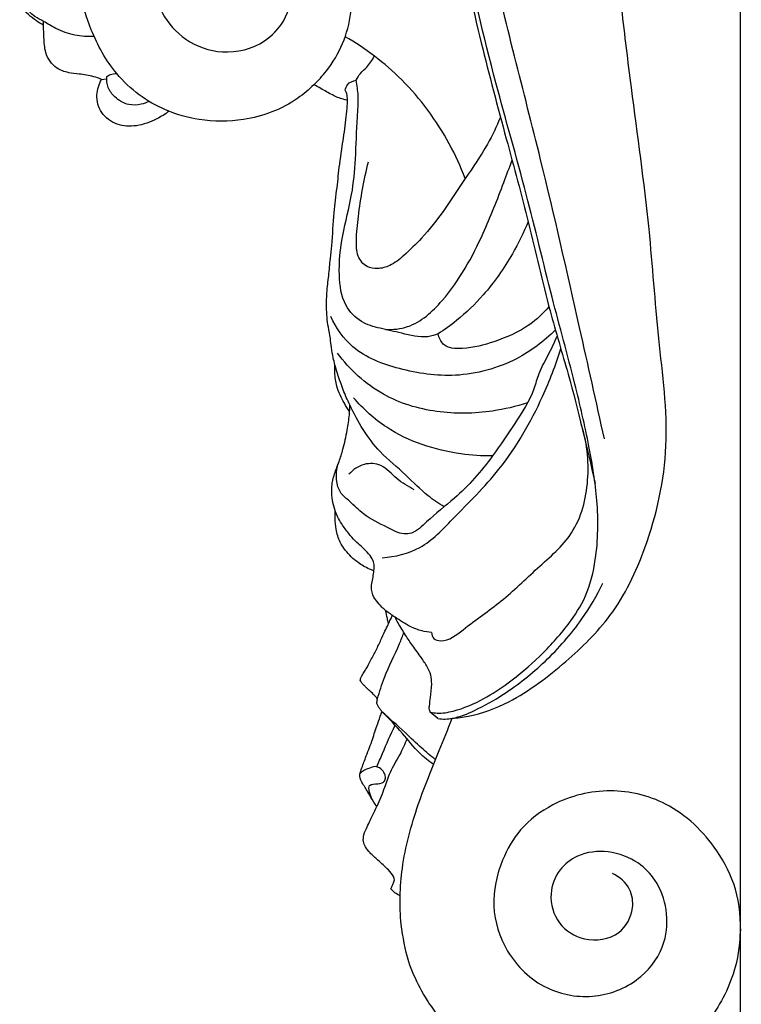
# Model space of a CAD drawing. Units: millimetres. Extents: x 0 to 1100, y 0 to 1000.
# Drawn here: x 577 to 665, y 745 to 865 of the extents above; entities that cross this region are included whole.
import ezdxf

# ---------------------------------------------------------------- set-up
doc = ezdxf.new("R2010")
doc.units = ezdxf.units.MM
doc.layers.add('Kranshteiny', color=7, linetype='Continuous', true_color=0xffffff)

msp = doc.modelspace()

# ---------------------------------------------------------------- linework, layer by layer
at = {"layer": 'Kranshteiny'}
for p, q in [((664.68, 665.5), (664.68, 955.51)), ((586.88, 857.83), (587.51, 857.9)), ((627.85, 780.04), (626.92, 780.82))]:
    msp.add_line(p, q, dxfattribs=at)
for points, knots in [([(626.92, 780.82), (627.2, 780.75), (628.13, 780.6), (630.41, 781.02), (633.34, 782.27), (636.84, 784.59), (640.35, 787.56), (643.56, 791.09), (646.11, 795.01), (647.36, 800.21), (647.41, 806.4), (646.25, 813.53), (644.33, 821.77), (641.52, 831.93), (638.63, 844.23), (634.48, 858.5), (631.17, 872.65), (628.6, 884.33), (627.24, 890.27), (626.77, 892.33)], [0, 0, 0, 0, 1.33376, 4.318496, 10.558505, 15.997816, 23.73135, 31.802433, 38.067294, 45.14455, 56.265635, 66.542524, 78.585861, 95.456336, 115.416887, 137.131919, 164.30546, 182.77469, 192.567381, 192.567381, 192.567381, 192.567381]), ([(626.19, 890.11), (626.53, 889.46), (627.68, 887.03), (628.42, 882.01), (630.53, 873.44), (632.92, 862.78), (636.03, 851.06), (639.01, 840.23), (641.13, 830.57), (644.32, 820.15), (645.99, 813.1), (646.98, 808.65)], [0, 0, 0, 0, 3.39332, 12.41044, 23.277314, 44.376892, 63.023506, 79.474171, 96.42573, 108.837367, 129.973226, 129.973226, 129.973226, 129.973226]), ([(612.74, 857.18), (613.29, 857.7), (614.66, 859.22), (616.42, 862.12), (617.53, 866.4), (617.25, 871.6), (614.72, 876.83), (610.09, 880.54), (604.92, 881.76), (600.22, 880.91), (596.86, 878.83), (593.97, 875.53), (592.76, 870.87), (593.83, 865.89), (597.07, 862.33), (601.75, 860.66), (606.4, 861.81), (609.55, 865.09), (610.63, 869.54), (608.6, 873.84), (605.09, 875.46), (601.99, 875.41), (599.66, 874.07), (598.32, 872.01), (598.18, 869.63), (599.57, 867.45), (602.25, 866.21), (605.11, 867.34), (606.43, 869.78), (605.98, 871.85), (605.11, 872.67), (604.75, 872.91)], [0, 0, 0, 0, 3.506857, 9.473821, 15.53635, 23.726251, 33.142159, 41.527958, 50.465523, 56.828626, 63.216873, 68.36138, 76.893801, 84.448696, 91.025763, 98.321669, 106.476882, 111.623655, 118.772317, 126.342842, 131.525072, 135.836425, 140.324108, 143.338428, 146.904086, 150.728093, 154.611198, 159.691296, 163.257421, 166.644163, 168.633152, 168.633152, 168.633152, 168.633152]), ([(648.12, 814.06), (647.13, 818.59), (644.59, 829.92), (640.12, 849.7), (635.35, 867.24), (633.16, 878.21), (632.68, 880.69)], [0, 0, 0, 0, 21.461089, 53.843622, 93.985038, 105.6833, 105.6833, 105.6833, 105.6833]), ([(629.6, 780.05), (630.24, 780.1), (632.63, 780.39), (637.6, 782.3), (643.32, 786.69), (649.52, 792.66), (653.82, 801.75), (656.4, 813.35), (654.57, 826.39), (653.63, 840.94), (651.68, 854.27), (650.37, 865.26), (649.79, 870.51), (649.57, 872.56)], [0, 0, 0, 0, 2.980896, 11.117793, 24.283597, 36.227234, 50.598266, 70.170534, 90.428779, 111.059982, 137.86879, 152.799355, 162.349525, 162.349525, 162.349525, 162.349525]), ([(612.74, 857.18), (612.14, 856.58), (609.67, 854.48), (604.78, 852.66), (599.12, 852.66), (594.79, 853.9), (591.36, 855.84), (588.03, 859.01), (585.62, 863.38), (584.33, 867.85), (583.88, 870.4), (583.76, 871.39)], [0, 0, 0, 0, 3.93369, 14.920651, 23.253804, 29.823396, 35.580237, 41.385612, 50.901185, 58.28306, 62.895332, 62.895332, 62.895332, 62.895332]), ([(579.82, 864.41), (579.53, 864.57), (578.89, 864.97), (577.98, 865.66), (577.07, 866.62), (576.87, 867.87), (577.28, 868.98), (578.06, 869.44), (578.59, 869.54), (578.77, 869.55)], [0, 0, 0, 0, 1.536859, 3.485354, 5.332783, 7.506778, 8.936553, 10.583041, 11.418875, 11.418875, 11.418875, 11.418875]), ([(585.99, 863.04), (585.2, 863), (583.58, 863.11), (581.5, 863.86), (579.99, 864.82), (578.82, 865.37), (578.29, 865.87), (578.08, 866.1)], [0, 0, 0, 0, 3.65321, 7.445587, 10.090073, 11.945374, 13.391365, 13.391365, 13.391365, 13.391365]), ([(586.88, 857.83), (586.57, 857.95), (585.69, 858.26), (584.33, 858.47), (582.78, 858.6), (581.12, 859.19), (579.95, 860.92), (579.89, 862.97), (579.81, 864.23), (579.82, 864.88)], [0, 0, 0, 0, 1.540687, 4.347815, 6.319823, 8.759067, 12.269138, 15.155927, 18.154631, 18.154631, 18.154631, 18.154631]), ([(631.17, 845.76), (630.62, 847.21), (628.62, 851.55), (624.85, 856.68), (620.21, 860.7), (617.79, 862.31), (616.56, 863.02)], [0, 0, 0, 0, 7.16764, 22.137989, 28.995456, 35.577734, 35.577734, 35.577734, 35.577734]), ([(617.89, 857.72), (618.04, 858.01), (618.39, 858.62), (619.37, 859.4), (619.85, 860.18), (620.11, 860.66)], [0, 0, 0, 0, 1.539142, 3.207504, 5.726865, 5.726865, 5.726865, 5.726865]), ([(592.67, 855.15), (592.37, 854.99), (591.58, 854.7), (590.04, 854.64), (588.57, 855.48), (587.59, 856.77), (587.49, 857.73), (587.53, 858.18)], [0, 0, 0, 0, 1.563143, 3.885084, 6.889434, 9.029651, 11.14924, 11.14924, 11.14924, 11.14924]), ([(587.53, 858.18), (587.67, 858.28), (588.04, 858.48), (588.47, 858.55), (588.72, 858.55)], [0, 0, 0, 0, 0.782196, 1.953978, 1.953978, 1.953978, 1.953978]), ([(595.11, 853.95), (594.64, 853.59), (593.39, 852.81), (591.25, 852.04), (588.72, 852.14), (586.7, 853.61), (586.13, 855.87), (586.57, 857.25), (586.88, 857.83)], [0, 0, 0, 0, 2.721791, 6.767356, 10.39899, 14.04397, 17.459493, 20.496058, 20.496058, 20.496058, 20.496058]), ([(616.84, 855.29), (616.66, 855.32), (616.02, 855.46), (614.93, 855.94), (613.77, 856.61), (613.02, 857.02), (612.74, 857.18)], [0, 0, 0, 0, 0.828559, 3.03141, 5.497401, 7.003679, 7.003679, 7.003679, 7.003679]), ([(627.88, 826.85), (627.47, 826.69), (626, 826.24), (623.59, 826.93), (620.92, 827.47), (618.35, 828.19), (616.18, 830.49), (615.68, 834.39), (616.12, 838.94), (617.45, 843.53), (617.86, 848.39), (617.97, 852.39), (618.23, 855.6), (618.01, 857.09), (617.89, 857.72)], [0, 0, 0, 0, 2.030527, 6.982412, 11.119821, 14.875116, 19.073253, 24.919284, 32.384051, 40.278414, 46.95237, 54.901843, 58.886018, 61.83457, 61.83457, 61.83457, 61.83457]), ([(616.57, 856.5), (616.61, 856.74), (616.82, 857.38), (617.5, 857.66), (617.89, 857.72)], [0, 0, 0, 0, 1.133791, 2.950465, 2.950465, 2.950465, 2.950465]), ([(617.12, 818.21), (616.97, 818.51), (616.54, 819.41), (616.06, 820.69), (615.62, 822.03), (615.31, 823), (615.07, 824.06), (614.88, 825.13), (614.76, 826.39), (614.51, 827.6), (614.32, 828.88), (614.27, 830.27), (614.3, 831.97), (614.57, 833.93), (614.73, 835.85), (615.04, 838.41), (615.12, 841.3), (615.58, 844.58), (615.88, 847.74), (616.4, 850.84), (616.71, 853.41), (616.85, 855.01), (616.83, 855.88), (616.67, 856.31), (616.57, 856.5)], [0, 0, 0, 0, 1.546496, 4.648995, 6.322798, 8.062282, 9.395919, 11.357673, 13.092038, 15.247287, 17.099062, 19.05402, 21.701378, 24.962229, 28.199509, 30.664718, 36.878892, 41.570201, 46.004625, 51.610497, 56.116031, 57.997835, 59.083044, 60.08886, 60.08886, 60.08886, 60.08886]), ([(635.46, 853.23), (635, 852.1), (633.79, 849.48), (631.19, 845.86), (628.69, 841.94), (626.21, 838.75), (623.95, 836.59), (622.21, 835.12), (620.58, 834.71), (619.02, 834.93), (617.93, 836.36), (617.88, 838.57), (618.28, 842.4), (618.84, 845.6), (619.39, 847.79)], [0, 0, 0, 0, 5.647461, 13.333684, 20.585443, 27.231557, 31.945214, 35.175036, 37.569004, 39.550941, 42.123708, 45.061918, 49.586037, 60.040175, 60.040175, 60.040175, 60.040175]), ([(621.46, 827.38), (622.37, 827.35), (625.11, 827.63), (629.67, 831.84), (633.1, 838.14), (635.44, 844.1), (636.55, 847.09), (636.88, 847.99)], [0, 0, 0, 0, 4.20114, 12.34891, 27.157306, 37.501073, 41.948512, 41.948512, 41.948512, 41.948512]), ([(638.84, 840.52), (638.29, 839.17), (636.74, 836.02), (633.85, 831.89), (630.62, 828.77), (628.65, 827.35), (627.88, 826.85)], [0, 0, 0, 0, 6.767849, 16.226369, 23.222283, 27.461956, 27.461956, 27.461956, 27.461956]), ([(641.37, 830.15), (640.68, 829.35), (638.72, 827.49), (634.95, 825.87), (631.5, 824.97), (628.52, 825.09), (627.98, 826.39), (627.88, 826.85)], [0, 0, 0, 0, 4.921634, 12.396834, 18.460552, 22.141903, 24.310274, 24.310274, 24.310274, 24.310274]), ([(642.15, 827.33), (640.78, 825.94), (637.1, 823.16), (630.25, 821.32), (623.34, 822.33), (617.59, 824.47), (615.44, 827.57), (614.79, 828.95)], [0, 0, 0, 0, 9.080073, 21.018936, 31.63601, 41.288439, 48.339469, 48.339469, 48.339469, 48.339469]), ([(642.37, 826.58), (641.99, 825.78), (641.28, 824.24), (640.11, 822.19), (639.36, 819.19), (637.19, 815.94), (634.19, 811.35), (630.59, 807.2), (626.96, 804.57), (625.14, 802.58), (623.28, 802.42), (621.37, 803.51), (618.94, 804.55), (617.36, 806.32), (615.38, 807.8), (615.37, 809.83), (615.68, 810.98)], [0, 0, 0, 0, 4.084996, 7.901391, 10.864161, 18.306492, 25.712078, 36.426054, 43.291519, 46.845678, 48.215611, 51.556802, 56.756263, 60.336456, 62.452357, 67.962652, 67.962652, 67.962652, 67.962652]), ([(621.06, 799.59), (622.64, 799.71), (626.06, 800.51), (630.33, 805.08), (636.02, 810.61), (640.21, 817.92), (642.2, 823.07), (642.81, 825.05)], [0, 0, 0, 0, 7.375637, 15.467127, 28.30235, 44.287218, 53.901304, 53.901304, 53.901304, 53.901304]), ([(638.76, 818.45), (637.38, 818), (633.74, 817.15), (627.67, 817.05), (620.75, 819.12), (617.12, 822.5), (615.62, 824.5)], [0, 0, 0, 0, 6.750462, 17.256792, 27.810443, 39.39646, 39.39646, 39.39646, 39.39646]), ([(617.09, 817.38), (616.86, 817.71), (616.26, 818.7), (615.5, 820.26), (615.27, 821.9), (615.28, 822.77), (615.3, 823.09)], [0, 0, 0, 0, 1.85985, 5.361553, 7.941125, 9.424742, 9.424742, 9.424742, 9.424742]), ([(634.5, 811.99), (633.21, 811.97), (628.74, 812.28), (622.51, 814.29), (618.75, 817.7), (617.57, 819.06)], [0, 0, 0, 0, 5.961567, 20.786733, 29.139883, 29.139883, 29.139883, 29.139883]), ([(621.51, 793.15), (621.34, 793.29), (620.94, 793.66), (620.38, 794.29), (619.92, 794.99), (619.73, 795.74), (619.79, 796.48), (619.97, 797.25), (620.05, 798.02), (620.14, 798.77), (619.86, 799.57), (619.26, 800.27), (618.54, 800.97), (617.72, 801.67), (616.93, 802.6), (616.19, 803.59), (615.57, 804.66), (615.18, 805.73), (614.94, 806.96), (614.87, 808.33), (615.22, 809.83), (615.83, 811.28), (616.38, 813.05), (616.79, 814.96), (617.07, 816.77), (617.12, 817.8), (617.12, 818.21)], [0, 0, 0, 0, 1.007387, 2.536778, 3.862166, 4.882792, 6.02436, 7.275773, 8.544737, 9.619992, 10.745102, 12.333174, 13.866016, 15.423699, 17.296664, 19.52579, 21.120914, 23.016015, 24.759925, 26.938183, 29.320764, 31.806054, 34.229306, 37.923869, 40.828128, 42.708059, 42.708059, 42.708059, 42.708059]), ([(628.6, 805.78), (627.93, 806.2), (626.24, 807.33), (623.87, 809.84), (620.02, 812.91), (618.06, 816.15), (617.12, 818.21)], [0, 0, 0, 0, 3.653829, 9.368603, 15.917965, 26.40975, 26.40975, 26.40975, 26.40975]), ([(627.08, 790.49), (627.1, 790.24), (627.27, 789.63), (629.01, 789.27), (631.68, 791.54), (635.68, 794.21), (639.92, 798.37), (644.8, 802.44), (646.53, 809.17), (645.98, 813.81), (645.26, 816.05)], [0, 0, 0, 0, 1.177665, 2.568621, 7.230712, 16.212672, 25.43252, 34.640819, 44.992562, 55.920596, 55.920596, 55.920596, 55.920596]), ([(624.96, 807.86), (624.23, 808.28), (622.76, 809.09), (621.21, 811.04), (618.73, 811.18), (617.5, 810.3), (617.01, 809.75)], [0, 0, 0, 0, 3.898158, 7.764863, 10.905278, 14.332804, 14.332804, 14.332804, 14.332804]), ([(620.05, 798.01), (619.87, 798.07), (619.19, 798.34), (617.93, 799.07), (616.73, 800.22), (615.8, 801.6), (615.46, 802.96), (615.32, 804.25), (615.32, 805.02), (615.33, 805.35)], [0, 0, 0, 0, 0.916633, 3.350174, 6.696188, 8.521831, 11.031012, 13.042736, 14.582678, 14.582678, 14.582678, 14.582678]), ([(627.85, 780.04), (628.15, 779.98), (628.73, 779.93), (630.27, 780.11), (632.69, 781.12), (636.57, 783.3), (641.13, 786.93), (645.19, 791.56), (647.21, 794.99), (647.95, 796.5)], [0, 0, 0, 0, 1.381478, 2.708587, 7.150687, 13.365387, 23.354915, 33.956296, 41.738704, 41.738704, 41.738704, 41.738704]), ([(618.4, 784.7), (618.42, 784.82), (618.51, 785.16), (618.8, 785.6), (619.23, 786.26), (619.7, 787.18), (620.32, 788.33), (620.89, 789.53), (621.36, 790.58), (621.76, 791.41), (622.06, 792.04), (622.24, 792.41), (622.31, 792.56)], [0, 0, 0, 0, 0.574322, 1.613258, 2.432843, 4.177022, 6.403675, 8.506302, 10.330078, 11.712931, 12.791631, 13.588832, 13.588832, 13.588832, 13.588832]), ([(621.85, 791.6), (621.79, 791.8), (621.66, 792.31), (621.56, 792.83), (621.51, 793.15)], [0, 0, 0, 0, 0.948335, 2.455679, 2.455679, 2.455679, 2.455679]), ([(627.08, 790.49), (626.68, 790.52), (625.78, 790.66), (624.26, 791.29), (622.84, 792.21), (621.87, 792.88), (621.51, 793.15)], [0, 0, 0, 0, 1.841382, 4.208224, 7.53764, 9.664519, 9.664519, 9.664519, 9.664519]), ([(626.92, 780.82), (626.9, 780.87), (626.77, 781.08), (626.83, 781.72), (626.98, 782.78), (627.12, 784.05), (627.06, 785.34), (626.51, 786.4), (625.76, 787.57), (624.8, 788.81), (623.88, 790.23), (623.14, 791.38), (622.75, 792.13), (622.63, 792.36)], [0, 0, 0, 0, 0.24409, 1.143388, 2.802416, 5.325146, 7.014551, 8.70745, 10.732999, 13.497041, 15.940294, 18.611015, 19.826587, 19.826587, 19.826587, 19.826587]), ([(620.49, 782.44), (620.74, 783.31), (621.46, 785.62), (622.82, 788.2), (623.55, 790.06), (623.73, 790.52)], [0, 0, 0, 0, 4.195071, 11.174997, 13.457331, 13.457331, 13.457331, 13.457331]), ([(620.49, 782.44), (620.39, 782.56), (620.09, 782.89), (619.61, 783.34), (619.15, 783.79), (618.77, 784.13), (618.53, 784.41), (618.43, 784.62), (618.4, 784.7)], [0, 0, 0, 0, 0.744385, 2.039142, 3.064472, 3.73714, 4.384688, 4.778933, 4.778933, 4.778933, 4.778933]), ([(621.02, 780.86), (620.94, 780.97), (620.78, 781.19), (620.56, 781.51), (620.39, 781.84), (620.43, 782.16), (620.47, 782.35), (620.49, 782.44)], [0, 0, 0, 0, 0.634347, 1.24433, 1.834737, 2.272466, 2.714142, 2.714142, 2.714142, 2.714142]), ([(620.43, 769.33), (620.29, 769.5), (619.9, 770), (619.42, 770.98), (618.77, 771.95), (618.19, 772.95), (618.6, 774.06), (619.1, 775.44), (619.81, 777.19), (620.32, 778.9), (620.76, 780.09), (620.96, 780.67), (621.02, 780.86)], [0, 0, 0, 0, 0.989103, 2.936183, 4.985347, 6.569718, 7.881407, 10.189941, 13.515767, 16.53098, 18.489366, 19.394856, 19.394856, 19.394856, 19.394856]), ([(627.31, 774.42), (626.72, 774.85), (625.31, 775.98), (623.49, 778.39), (621.88, 780), (621.02, 780.86)], [0, 0, 0, 0, 3.373066, 8.311902, 13.939868, 13.939868, 13.939868, 13.939868]), ([(627.55, 775.01), (626.98, 775.47), (625.71, 776.53), (623.62, 778.57), (621.97, 780.02), (621.02, 780.86)], [0, 0, 0, 0, 3.388223, 7.677298, 13.552468, 13.552468, 13.552468, 13.552468]), ([(620.42, 774.14), (620.64, 774.69), (621.35, 776.39), (622.1, 778.08), (622.64, 779.21)], [0, 0, 0, 0, 2.749548, 8.547303, 8.547303, 8.547303, 8.547303]), ([(624.3, 750.43), (623.87, 751.91), (623.1, 755.67), (623.28, 762.23), (625.21, 769.32), (627.66, 775.26), (629.06, 778.75), (629.6, 780.05)], [0, 0, 0, 0, 7.15923, 17.70136, 30.083722, 40.960461, 47.503962, 47.503962, 47.503962, 47.503962]), ([(624.09, 777.56), (623.81, 776.91), (623.19, 775.5), (622, 773.65), (621.32, 771.44), (620.74, 770.09), (620.43, 769.33)], [0, 0, 0, 0, 3.285789, 7.121692, 10.121151, 13.927483, 13.927483, 13.927483, 13.927483]), ([(619.92, 770.04), (619.81, 770.25), (619.66, 770.64), (619.47, 771.21), (619.37, 771.91), (620.21, 772.1), (620.83, 772.03), (621.41, 772.41), (621.5, 772.93), (621.31, 773.55), (620.82, 774), (620.13, 774.27), (619.46, 773.96), (618.8, 773.73), (618.48, 773.44), (618.35, 773.3)], [0, 0, 0, 0, 1.105442, 1.876762, 2.936614, 3.671174, 5.343114, 5.891496, 6.646629, 7.606485, 8.805952, 9.600609, 10.893186, 12.006797, 12.858411, 12.858411, 12.858411, 12.858411]), ([(664.65, 753.51), (664.79, 755.44), (664.47, 759.18), (661.5, 765.02), (656.37, 769.99), (648.75, 771.79), (642.34, 770.23), (637.83, 766.84), (635.32, 762.45), (634.16, 757.17), (636.01, 751.22), (640.67, 746.76), (647.11, 745.68), (652.65, 748), (655.68, 752.34), (655.89, 756.74), (654.67, 760.21), (652.11, 762.8), (648.68, 764.08), (645.05, 763.69), (642.42, 761.66), (641.23, 758.53), (642.27, 754.89), (645.76, 752.69), (650.03, 753.3), (651.8, 756.56), (651.39, 759.54), (649.96, 760.75), (649.1, 761.18)], [0, 0, 0, 0, 8.954708, 16.921994, 29.989709, 40.634748, 51.798539, 59.492784, 66.098018, 74.861812, 83.755599, 93.824954, 103.109933, 112.427258, 120.169784, 126.253611, 132.205773, 136.674537, 142.737367, 148.564242, 152.745314, 157.532684, 163.233255, 168.782394, 175.360583, 180.662593, 184.139429, 188.575102, 188.575102, 188.575102, 188.575102]), ([(622.11, 759.31), (622.16, 759.42), (622.28, 759.66), (622.43, 759.98), (622.59, 760.36), (622.43, 760.98), (621.64, 761.77), (620.66, 762.7), (619.66, 763.57), (619.03, 764.32), (618.71, 765.09), (618.81, 765.98), (619.23, 766.79), (619.61, 767.72), (620.04, 768.53), (620.31, 769.1), (620.43, 769.33)], [0, 0, 0, 0, 0.571992, 1.241479, 1.618867, 2.441477, 4.009576, 6.723923, 8.752623, 10.133369, 11.220571, 12.509417, 14.14385, 15.442421, 17.14947, 18.375975, 18.375975, 18.375975, 18.375975]), ([(623.24, 758.45), (623.02, 758.55), (622.6, 758.79), (622.26, 759.13), (622.11, 759.31)], [0, 0, 0, 0, 1.140591, 2.217511, 2.217511, 2.217511, 2.217511]), ([(664.68, 754.43), (664.66, 752.86), (664.15, 748.93), (661.64, 743.91), (657.54, 739.6), (653.09, 736.98), (648.38, 735.68), (644.45, 735.42), (642.07, 735.74), (641.02, 735.97)], [0, 0, 0, 0, 7.275432, 18.191795, 25.316395, 34.653249, 41.707218, 47.805361, 52.77108, 52.77108, 52.77108, 52.77108]), ([(641.02, 735.97), (639.92, 736.18), (636.73, 737.04), (631.95, 739.67), (627.13, 744.25), (625.06, 748.24), (624.3, 750.43)], [0, 0, 0, 0, 5.203923, 15.263469, 24.900476, 35.638761, 35.638761, 35.638761, 35.638761])]:
    msp.add_open_spline(points, degree=3, knots=knots, dxfattribs=at)

doc.saveas('drawing.dxf')
